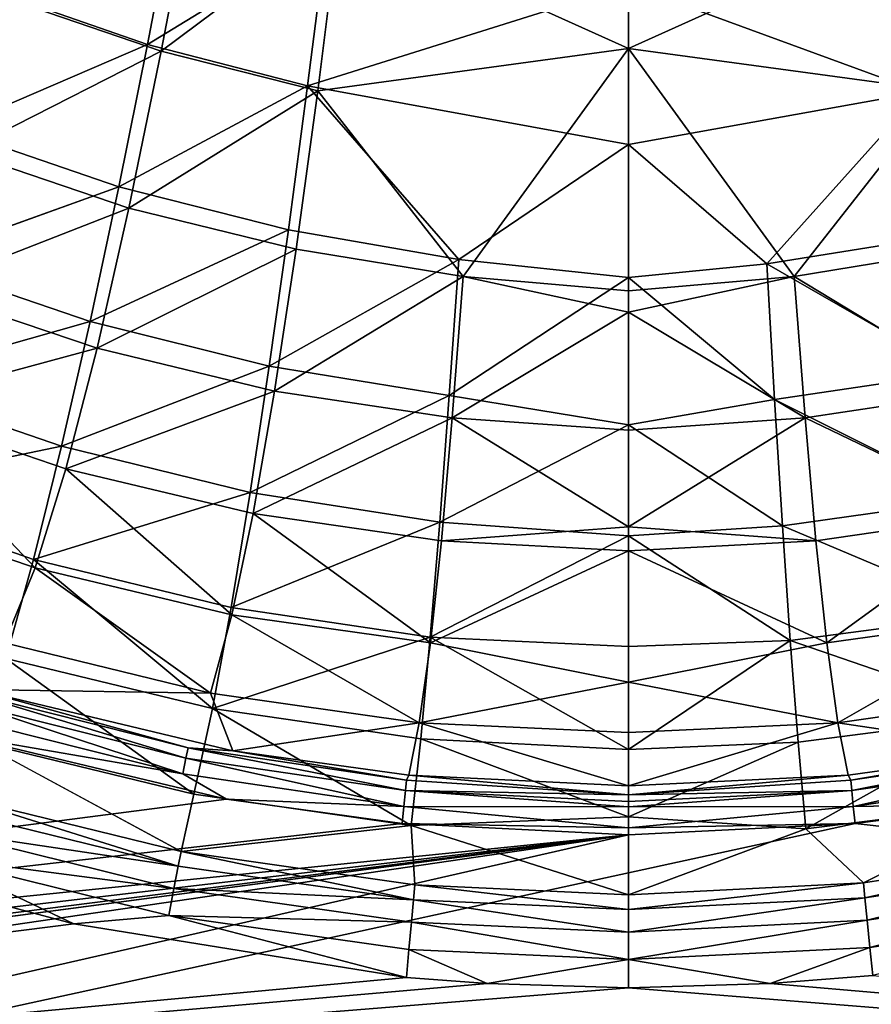
# Model space of a CAD drawing. Extents: x -0.326 to 0.326, y -0.551 to 0.
# Drawn here: x -0.048 to 0.019, y -0.497 to -0.418 of the extents above; entities that cross this region are included whole.
import ezdxf

# ---------------------------------------------------------------- set-up
doc = ezdxf.new("R2010")
doc.units = 0
doc.layers.add('L0_MINERALGUSS', color=7, linetype='CONTINUOUS')

msp = doc.modelspace()

# ---------------------------------------------------------------- linework, layer by layer
at = {"layer": 'L0_MINERALGUSS', "color": 8, "invisible_edges": 8}
for points in [[(0, -0.399314, 0.038942), (-0.022981, -0.410313, 0.044076), (0, -0.420707, 0.047385), (0, -0.399314, 0.038942)], [(0.022981, -0.410313, 0.044076), (0, -0.399314, 0.038942), (0, -0.420707, 0.047385), (0.022981, -0.410313, 0.044076)], [(-0.03456, -0.407262, 0.044277), (-0.049513, -0.416666, 0.051101), (-0.037166, -0.420914, 0.050778), (-0.03456, -0.407262, 0.044277)], [(-0.022981, -0.410313, 0.044076), (-0.03456, -0.407262, 0.044277), (-0.037166, -0.420914, 0.050778), (-0.022981, -0.410313, 0.044076)], [(-0.035965, -0.408487, 0.028759), (-0.03826, -0.420372, 0.03391), (-0.050843, -0.416002, 0.034254), (-0.035965, -0.408487, 0.028759)], [(-0.023993, -0.411671, 0.028544), (-0.03826, -0.420372, 0.03391), (-0.035965, -0.408487, 0.028759), (-0.023993, -0.411671, 0.028544)], [(-0.022981, -0.410313, 0.044076), (-0.037166, -0.420914, 0.050778), (-0.024721, -0.424069, 0.050562), (-0.022981, -0.410313, 0.044076)], [(0, -0.420707, 0.047385), (-0.022981, -0.410313, 0.044076), (-0.024721, -0.424069, 0.050562), (0, -0.420707, 0.047385)], [(0.024721, -0.424069, 0.050562), (0.022981, -0.410313, 0.044076), (0, -0.420707, 0.047385), (0.024721, -0.424069, 0.050562)], [(-0.023993, -0.411671, 0.028544), (-0.025522, -0.423671, 0.033683), (-0.03826, -0.420372, 0.03391), (-0.023993, -0.411671, 0.028544)], [(0, -0.415647, 0.028864), (-0.025522, -0.423671, 0.033683), (-0.023993, -0.411671, 0.028544), (0, -0.415647, 0.028864)], [(0.023234, -0.424158, 0.033663), (0, -0.415647, 0.028864), (0.021844, -0.412147, 0.028524), (0.023234, -0.424158, 0.033663)], [(-0.03826, -0.420372, 0.03391), (-0.053882, -0.42712, 0.040253), (-0.050843, -0.416002, 0.034254), (-0.03826, -0.420372, 0.03391)], [(0, -0.428334, 0.034408), (-0.025522, -0.423671, 0.033683), (0, -0.415647, 0.028864), (0, -0.428334, 0.034408)], [(0.023234, -0.424158, 0.033663), (0, -0.428334, 0.034408), (0, -0.415647, 0.028864), (0.023234, -0.424158, 0.033663)], [(-0.037166, -0.420914, 0.050778), (-0.049513, -0.416666, 0.051101), (-0.052898, -0.428919, 0.058807), (-0.037166, -0.420914, 0.050778)], [(-0.03826, -0.420372, 0.03391), (-0.040548, -0.431709, 0.039904), (-0.053882, -0.42712, 0.040253), (-0.03826, -0.420372, 0.03391)], [(-0.037166, -0.420914, 0.050778), (-0.052898, -0.428919, 0.058807), (-0.039733, -0.433397, 0.058489), (-0.037166, -0.420914, 0.050778)], [(-0.025522, -0.423671, 0.033683), (-0.040548, -0.431709, 0.039904), (-0.03826, -0.420372, 0.03391), (-0.025522, -0.423671, 0.033683)], [(-0.024721, -0.424069, 0.050562), (-0.037166, -0.420914, 0.050778), (-0.039733, -0.433397, 0.058489), (-0.024721, -0.424069, 0.050562)], [(0, -0.420707, 0.047385), (-0.024721, -0.424069, 0.050562), (-0.013165, -0.438818, 0.058258), (0, -0.420707, 0.047385)], [(0, -0.420707, 0.047385), (-0.013165, -0.438818, 0.058258), (0, -0.439972, 0.058555), (0, -0.420707, 0.047385)], [(0.013165, -0.438818, 0.058258), (0, -0.420707, 0.047385), (0, -0.439972, 0.058555), (0.013165, -0.438818, 0.058258)], [(0.024721, -0.424069, 0.050562), (0, -0.420707, 0.047385), (0.013165, -0.438818, 0.058258), (0.024721, -0.424069, 0.050562)], [(-0.025522, -0.423671, 0.033683), (-0.027047, -0.435127, 0.039676), (-0.040548, -0.431709, 0.039904), (-0.025522, -0.423671, 0.033683)], [(-0.024721, -0.424069, 0.050562), (-0.039733, -0.433397, 0.058489), (-0.026446, -0.436665, 0.058272), (-0.024721, -0.424069, 0.050562)], [(-0.013497, -0.437485, 0.039684), (-0.027047, -0.435127, 0.039676), (-0.025522, -0.423671, 0.033683), (-0.013497, -0.437485, 0.039684)], [(-0.013165, -0.438818, 0.058258), (-0.024721, -0.424069, 0.050562), (-0.026446, -0.436665, 0.058272), (-0.013165, -0.438818, 0.058258)], [(0, -0.428334, 0.034408), (-0.013497, -0.437485, 0.039684), (-0.025522, -0.423671, 0.033683), (0, -0.428334, 0.034408)], [(0.023234, -0.424158, 0.033663), (0.010995, -0.437815, 0.039721), (0, -0.428334, 0.034408), (0.023234, -0.424158, 0.033663)], [(0.024623, -0.435624, 0.039657), (0.010995, -0.437815, 0.039721), (0.023234, -0.424158, 0.033663), (0.024623, -0.435624, 0.039657)], [(0.026446, -0.436665, 0.058272), (0.024721, -0.424069, 0.050562), (0.013165, -0.438818, 0.058258), (0.026446, -0.436665, 0.058272)], [(-0.040548, -0.431709, 0.039904), (-0.056898, -0.437579, 0.047176), (-0.053882, -0.42712, 0.040253), (-0.040548, -0.431709, 0.039904)], [(-0.039733, -0.433397, 0.058489), (-0.052898, -0.428919, 0.058807), (-0.056204, -0.439804, 0.06782), (-0.039733, -0.433397, 0.058489)], [(0, -0.438909, 0.040051), (-0.013497, -0.437485, 0.039684), (0, -0.428334, 0.034408), (0, -0.438909, 0.040051)], [(0.010995, -0.437815, 0.039721), (0, -0.438909, 0.040051), (0, -0.428334, 0.034408), (0.010995, -0.437815, 0.039721)], [(-0.040548, -0.431709, 0.039904), (-0.042826, -0.442401, 0.046843), (-0.056898, -0.437579, 0.047176), (-0.040548, -0.431709, 0.039904)], [(-0.027047, -0.435127, 0.039676), (-0.042826, -0.442401, 0.046843), (-0.040548, -0.431709, 0.039904), (-0.027047, -0.435127, 0.039676)], [(-0.039733, -0.433397, 0.058489), (-0.056204, -0.439804, 0.06782), (-0.042258, -0.444531, 0.067538), (-0.039733, -0.433397, 0.058489)], [(-0.026446, -0.436665, 0.058272), (-0.039733, -0.433397, 0.058489), (-0.042258, -0.444531, 0.067538), (-0.026446, -0.436665, 0.058272)], [(-0.027047, -0.435127, 0.039676), (-0.028569, -0.445943, 0.046625), (-0.042826, -0.442401, 0.046843), (-0.027047, -0.435127, 0.039676)], [(-0.013497, -0.437485, 0.039684), (-0.028569, -0.445943, 0.046625), (-0.027047, -0.435127, 0.039676), (-0.013497, -0.437485, 0.039684)], [(0.026009, -0.446449, 0.046606), (0.010995, -0.437815, 0.039721), (0.024623, -0.435624, 0.039657), (0.026009, -0.446449, 0.046606)], [(-0.026446, -0.436665, 0.058272), (-0.042258, -0.444531, 0.067538), (-0.028154, -0.44793, 0.067333), (-0.026446, -0.436665, 0.058272)], [(-0.013165, -0.438818, 0.058258), (-0.026446, -0.436665, 0.058272), (-0.028154, -0.44793, 0.067333), (-0.013165, -0.438818, 0.058258)], [(0.028154, -0.44793, 0.067333), (0.026446, -0.436665, 0.058272), (0.013165, -0.438818, 0.058258), (0.028154, -0.44793, 0.067333)], [(-0.013497, -0.437485, 0.039684), (-0.014257, -0.448296, 0.04663), (-0.028569, -0.445943, 0.046625), (-0.013497, -0.437485, 0.039684)], [(0, -0.438909, 0.040051), (-0.014257, -0.448296, 0.04663), (-0.013497, -0.437485, 0.039684), (0, -0.438909, 0.040051)], [(-0.042826, -0.442401, 0.046843), (-0.059882, -0.447255, 0.055113), (-0.056898, -0.437579, 0.047176), (-0.042826, -0.442401, 0.046843)], [(0.011614, -0.448609, 0.046665), (0, -0.438909, 0.040051), (0.010995, -0.437815, 0.039721), (0.011614, -0.448609, 0.046665)], [(0.026009, -0.446449, 0.046606), (0.011614, -0.448609, 0.046665), (0.010995, -0.437815, 0.039721), (0.026009, -0.446449, 0.046606)], [(-0.013165, -0.438818, 0.058258), (-0.028154, -0.44793, 0.067333), (-0.014028, -0.450066, 0.067294), (-0.013165, -0.438818, 0.058258)], [(0, -0.450608, 0.047732), (-0.014257, -0.448296, 0.04663), (0, -0.438909, 0.040051), (0, -0.450608, 0.047732)], [(0, -0.441659, 0.059771), (-0.013165, -0.438818, 0.058258), (-0.014028, -0.450066, 0.067294), (0, -0.441659, 0.059771)], [(0, -0.439972, 0.058555), (-0.013165, -0.438818, 0.058258), (0, -0.441659, 0.059771), (0, -0.439972, 0.058555)], [(0.013165, -0.438818, 0.058258), (0, -0.439972, 0.058555), (0, -0.441659, 0.059771), (0.013165, -0.438818, 0.058258)], [(0.014028, -0.450066, 0.067294), (0.013165, -0.438818, 0.058258), (0, -0.441659, 0.059771), (0.014028, -0.450066, 0.067294)], [(0.011614, -0.448609, 0.046665), (0, -0.450608, 0.047732), (0, -0.438909, 0.040051), (0.011614, -0.448609, 0.046665)], [(0.028154, -0.44793, 0.067333), (0.013165, -0.438818, 0.058258), (0.014028, -0.450066, 0.067294), (0.028154, -0.44793, 0.067333)], [(-0.042258, -0.444531, 0.067538), (-0.056204, -0.439804, 0.06782), (-0.059427, -0.449128, 0.078241), (-0.042258, -0.444531, 0.067538)], [(0, -0.441659, 0.059771), (-0.014028, -0.450066, 0.067294), (0, -0.451029, 0.067511), (0, -0.441659, 0.059771)], [(0.014028, -0.450066, 0.067294), (0, -0.441659, 0.059771), (0, -0.451029, 0.067511), (0.014028, -0.450066, 0.067294)], [(-0.042826, -0.442401, 0.046843), (-0.045088, -0.452319, 0.054817), (-0.059882, -0.447255, 0.055113), (-0.042826, -0.442401, 0.046843)], [(-0.028569, -0.445943, 0.046625), (-0.045088, -0.452319, 0.054817), (-0.042826, -0.442401, 0.046843), (-0.028569, -0.445943, 0.046625)], [(-0.059427, -0.449128, 0.078241), (-0.044742, -0.45412, 0.07802), (-0.042258, -0.444531, 0.067538), (-0.059427, -0.449128, 0.078241)], [(-0.044742, -0.45412, 0.07802), (-0.028154, -0.44793, 0.067333), (-0.042258, -0.444531, 0.067538), (-0.044742, -0.45412, 0.07802)], [(-0.028569, -0.445943, 0.046625), (-0.030087, -0.455994, 0.054619), (-0.045088, -0.452319, 0.054817), (-0.028569, -0.445943, 0.046625)], [(-0.014257, -0.448296, 0.04663), (-0.030087, -0.455994, 0.054619), (-0.028569, -0.445943, 0.046625), (-0.014257, -0.448296, 0.04663)], [(0.027391, -0.456509, 0.054601), (0.011614, -0.448609, 0.046665), (0.026009, -0.446449, 0.046606), (0.027391, -0.456509, 0.054601)], [(-0.045088, -0.452319, 0.054817), (-0.062819, -0.455994, 0.064128), (-0.059882, -0.447255, 0.055113), (-0.045088, -0.452319, 0.054817)], [(-0.044742, -0.45412, 0.07802), (-0.029848, -0.457675, 0.077843), (-0.028154, -0.44793, 0.067333), (-0.044742, -0.45412, 0.07802)], [(-0.014257, -0.448296, 0.04663), (-0.015016, -0.458343, 0.054611), (-0.030087, -0.455994, 0.054619), (-0.014257, -0.448296, 0.04663)], [(-0.029848, -0.457675, 0.077843), (-0.014028, -0.450066, 0.067294), (-0.028154, -0.44793, 0.067333), (-0.029848, -0.457675, 0.077843)], [(0, -0.450608, 0.047732), (-0.015016, -0.458343, 0.054611), (-0.014257, -0.448296, 0.04663), (0, -0.450608, 0.047732)], [(0.029848, -0.457675, 0.077842), (0.028154, -0.44793, 0.067333), (0.014028, -0.450066, 0.067294), (0.029848, -0.457675, 0.077842)], [(-0.062565, -0.456704, 0.090131), (-0.047191, -0.461976, 0.089988), (-0.059427, -0.449128, 0.078241), (-0.062565, -0.456704, 0.090131)], [(-0.047191, -0.461976, 0.089988), (-0.044742, -0.45412, 0.07802), (-0.059427, -0.449128, 0.078241), (-0.047191, -0.461976, 0.089988)], [(0.012232, -0.458638, 0.054638), (0, -0.450608, 0.047732), (0.011614, -0.448609, 0.046665), (0.012232, -0.458638, 0.054638)], [(0.027391, -0.456509, 0.054601), (0.012232, -0.458638, 0.054638), (0.011614, -0.448609, 0.046665), (0.027391, -0.456509, 0.054601)], [(-0.029848, -0.457675, 0.077843), (-0.014891, -0.45983, 0.077769), (-0.014028, -0.450066, 0.067294), (-0.029848, -0.457675, 0.077843)], [(0, -0.45945, 0.054893), (-0.015016, -0.458343, 0.054611), (0, -0.450608, 0.047732), (0, -0.45945, 0.054893)], [(-0.014891, -0.45983, 0.077769), (0, -0.458731, 0.075548), (-0.014028, -0.450066, 0.067294), (-0.014891, -0.45983, 0.077769)], [(0, -0.458731, 0.075548), (0, -0.451029, 0.067511), (-0.014028, -0.450066, 0.067294), (0, -0.458731, 0.075548)], [(0, -0.458731, 0.075548), (0.014028, -0.450066, 0.067294), (0, -0.451029, 0.067511), (0, -0.458731, 0.075548)], [(0.014891, -0.45983, 0.077769), (0.014028, -0.450066, 0.067294), (0, -0.458731, 0.075548), (0.014891, -0.45983, 0.077769)], [(0.012232, -0.458638, 0.054638), (0, -0.45945, 0.054893), (0, -0.450608, 0.047732), (0.012232, -0.458638, 0.054638)], [(0.029848, -0.457675, 0.077842), (0.014028, -0.450066, 0.067294), (0.014891, -0.45983, 0.077769), (0.029848, -0.457675, 0.077842)], [(-0.045088, -0.452319, 0.054817), (-0.047326, -0.461309, 0.063888), (-0.062819, -0.455994, 0.064128), (-0.045088, -0.452319, 0.054817)], [(-0.030087, -0.455994, 0.054619), (-0.047326, -0.461309, 0.063888), (-0.045088, -0.452319, 0.054817), (-0.030087, -0.455994, 0.054619)], [(-0.047191, -0.461976, 0.089988), (-0.031538, -0.465723, 0.089852), (-0.044742, -0.45412, 0.07802), (-0.047191, -0.461976, 0.089988)], [(-0.031538, -0.465723, 0.089852), (-0.029848, -0.457675, 0.077843), (-0.044742, -0.45412, 0.07802), (-0.031538, -0.465723, 0.089852)], [(-0.049532, -0.469199, 0.074068), (-0.062819, -0.455994, 0.064128), (-0.047326, -0.461309, 0.063888), (-0.049532, -0.469199, 0.074068)], [(-0.030087, -0.455994, 0.054619), (-0.031595, -0.465125, 0.063716), (-0.047326, -0.461309, 0.063888), (-0.030087, -0.455994, 0.054619)], [(-0.015016, -0.458343, 0.054611), (-0.031595, -0.465125, 0.063716), (-0.030087, -0.455994, 0.054619), (-0.015016, -0.458343, 0.054611)], [(-0.049614, -0.467957, 0.103465), (-0.047191, -0.461976, 0.089988), (-0.062565, -0.456704, 0.090131), (-0.049614, -0.467957, 0.103465)], [(0.028767, -0.465653, 0.063698), (0.012232, -0.458638, 0.054638), (0.027391, -0.456509, 0.054601), (0.028767, -0.465653, 0.063698)], [(-0.031538, -0.465723, 0.089852), (-0.01576, -0.467953, 0.089755), (-0.029848, -0.457675, 0.077843), (-0.031538, -0.465723, 0.089852)], [(-0.01576, -0.467953, 0.089755), (-0.014891, -0.45983, 0.077769), (-0.029848, -0.457675, 0.077843), (-0.01576, -0.467953, 0.089755)], [(0.01576, -0.467953, 0.089755), (0.029848, -0.457675, 0.077842), (0.014891, -0.45983, 0.077769), (0.01576, -0.467953, 0.089755)], [(0.031538, -0.465723, 0.089852), (0.029848, -0.457675, 0.077842), (0.01576, -0.467953, 0.089755), (0.031538, -0.465723, 0.089852)], [(-0.015016, -0.458343, 0.054611), (-0.015775, -0.467484, 0.063684), (-0.031595, -0.465125, 0.063716), (-0.015016, -0.458343, 0.054611)], [(0, -0.45945, 0.054893), (-0.015775, -0.467484, 0.063684), (-0.015016, -0.458343, 0.054611), (0, -0.45945, 0.054893)], [(0.012851, -0.467765, 0.0637), (0, -0.45945, 0.054893), (0.012232, -0.458638, 0.054638), (0.012851, -0.467765, 0.0637)], [(0.028767, -0.465653, 0.063698), (0.012851, -0.467765, 0.0637), (0.012232, -0.458638, 0.054638), (0.028767, -0.465653, 0.063698)], [(0, -0.468242, 0.063642), (-0.015775, -0.467484, 0.063684), (0, -0.45945, 0.054893), (0, -0.468242, 0.063642)], [(0, -0.460643, 0.077866), (0, -0.458731, 0.075548), (-0.014891, -0.45983, 0.077769), (0, -0.460643, 0.077866)], [(0, -0.460643, 0.077866), (0.014891, -0.45983, 0.077769), (0, -0.458731, 0.075548), (0, -0.460643, 0.077866)], [(0.012851, -0.467765, 0.0637), (0, -0.468242, 0.063642), (0, -0.45945, 0.054893), (0.012851, -0.467765, 0.0637)], [(-0.01576, -0.467953, 0.089755), (0, -0.460643, 0.077866), (-0.014891, -0.45983, 0.077769), (-0.01576, -0.467953, 0.089755)], [(0.01576, -0.467953, 0.089755), (0.014891, -0.45983, 0.077769), (0, -0.460643, 0.077866), (0.01576, -0.467953, 0.089755)], [(0, -0.471083, 0.094175), (0, -0.460643, 0.077866), (-0.01576, -0.467953, 0.089755), (0, -0.471083, 0.094175)], [(0, -0.471083, 0.094175), (0.01576, -0.467953, 0.089755), (0, -0.460643, 0.077866), (0, -0.471083, 0.094175)], [(-0.049532, -0.469199, 0.074068), (-0.047326, -0.461309, 0.063888), (-0.033093, -0.473172, 0.073928), (-0.049532, -0.469199, 0.074068)], [(-0.033093, -0.473172, 0.073928), (-0.047326, -0.461309, 0.063888), (-0.031595, -0.465125, 0.063716), (-0.033093, -0.473172, 0.073928)], [(-0.049614, -0.467957, 0.103465), (-0.033235, -0.471937, 0.103385), (-0.047191, -0.461976, 0.089988), (-0.049614, -0.467957, 0.103465)], [(-0.033235, -0.471937, 0.103385), (-0.031538, -0.465723, 0.089852), (-0.047191, -0.461976, 0.089988), (-0.033235, -0.471937, 0.103385)], [(-0.033093, -0.473172, 0.073928), (-0.031595, -0.465125, 0.063716), (-0.015775, -0.467484, 0.063684), (-0.033093, -0.473172, 0.073928)], [(0.030134, -0.473716, 0.07391), (0.012851, -0.467765, 0.0637), (0.028767, -0.465653, 0.063698), (0.030134, -0.473716, 0.07391)], [(-0.033235, -0.471937, 0.103385), (-0.016645, -0.474307, 0.103301), (-0.031538, -0.465723, 0.089852), (-0.033235, -0.471937, 0.103385)], [(-0.016645, -0.474307, 0.103301), (-0.01576, -0.467953, 0.089755), (-0.031538, -0.465723, 0.089852), (-0.016645, -0.474307, 0.103301)], [(0.016645, -0.474307, 0.103301), (0.031538, -0.465723, 0.089852), (0.01576, -0.467953, 0.089755), (0.016645, -0.474307, 0.103301)], [(0.033235, -0.471937, 0.103385), (0.031538, -0.465723, 0.089852), (0.016645, -0.474307, 0.103301), (0.033235, -0.471937, 0.103385)], [(-0.051786, -0.471665, 0.116931), (-0.033235, -0.471937, 0.103385), (-0.049614, -0.467957, 0.103465), (-0.051786, -0.471665, 0.116931)], [(-0.033093, -0.473172, 0.073928), (-0.015775, -0.467484, 0.063684), (-0.016533, -0.475568, 0.073868), (-0.033093, -0.473172, 0.073928)], [(-0.016645, -0.474307, 0.103301), (0, -0.471083, 0.094175), (-0.01576, -0.467953, 0.089755), (-0.016645, -0.474307, 0.103301)], [(0, -0.476426, 0.073936), (-0.016533, -0.475568, 0.073868), (-0.015775, -0.467484, 0.063684), (0, -0.476426, 0.073936)], [(0, -0.476426, 0.073936), (-0.015775, -0.467484, 0.063684), (0, -0.468242, 0.063642), (0, -0.476426, 0.073936)], [(0, -0.476426, 0.073936), (0.012851, -0.467765, 0.0637), (0.01347, -0.475842, 0.073869), (0, -0.476426, 0.073936)], [(0, -0.476426, 0.073936), (0, -0.468242, 0.063642), (0.012851, -0.467765, 0.0637), (0, -0.476426, 0.073936)], [(0.016645, -0.474307, 0.103301), (0.01576, -0.467953, 0.089755), (0, -0.471083, 0.094175), (0.016645, -0.474307, 0.103301)], [(0.030134, -0.473716, 0.07391), (0.01347, -0.475842, 0.073869), (0.012851, -0.467765, 0.0637), (0.030134, -0.473716, 0.07391)], [(-0.051698, -0.475834, 0.085317), (-0.049532, -0.469199, 0.074068), (-0.034581, -0.479984, 0.085213), (-0.051698, -0.475834, 0.085317)], [(-0.034581, -0.479984, 0.085213), (-0.049532, -0.469199, 0.074068), (-0.033093, -0.473172, 0.073928), (-0.034581, -0.479984, 0.085213)], [(-0.016645, -0.474307, 0.103301), (0, -0.475076, 0.103222), (0, -0.471083, 0.094175), (-0.016645, -0.474307, 0.103301)], [(0.016645, -0.474307, 0.103301), (0, -0.471083, 0.094175), (0, -0.475076, 0.103222), (0.016645, -0.474307, 0.103301)], [(-0.052116, -0.472006, 0.118264), (-0.035033, -0.476281, 0.118264), (-0.051786, -0.471665, 0.116931), (-0.052116, -0.472006, 0.118264)], [(-0.035033, -0.476281, 0.118264), (-0.031463, -0.476525, 0.11693), (-0.051786, -0.471665, 0.116931), (-0.035033, -0.476281, 0.118264)], [(-0.051786, -0.471665, 0.116931), (-0.031463, -0.476525, 0.11693), (-0.033235, -0.471937, 0.103385), (-0.051786, -0.471665, 0.116931)], [(-0.031463, -0.476525, 0.11693), (-0.016645, -0.474307, 0.103301), (-0.033235, -0.471937, 0.103385), (-0.031463, -0.476525, 0.11693)], [(0.031463, -0.476525, 0.11693), (0.033235, -0.471937, 0.103385), (0.016645, -0.474307, 0.103301), (0.031463, -0.476525, 0.11693)], [(-0.052359, -0.472808, 0.119364), (-0.035197, -0.477103, 0.119364), (-0.052116, -0.472006, 0.118264), (-0.052359, -0.472808, 0.119364)], [(-0.035197, -0.477103, 0.119364), (-0.035033, -0.476281, 0.118264), (-0.052116, -0.472006, 0.118264), (-0.035197, -0.477103, 0.119364)], [(-0.035444, -0.478349, 0.119903), (-0.052359, -0.472808, 0.119364), (-0.052727, -0.474023, 0.119903), (-0.035444, -0.478349, 0.119903)], [(-0.035197, -0.477103, 0.119364), (-0.052359, -0.472808, 0.119364), (-0.035444, -0.478349, 0.119903), (-0.035197, -0.477103, 0.119364)], [(-0.034581, -0.479984, 0.085213), (-0.033093, -0.473172, 0.073928), (-0.017294, -0.482456, 0.085133), (-0.034581, -0.479984, 0.085213)], [(-0.017294, -0.482456, 0.085133), (-0.033093, -0.473172, 0.073928), (-0.016533, -0.475568, 0.073868), (-0.017294, -0.482456, 0.085133)], [(-0.035444, -0.478349, 0.119903), (-0.052727, -0.474023, 0.119903), (-0.053122, -0.475327, 0.119995), (-0.035444, -0.478349, 0.119903)], [(-0.031463, -0.476525, 0.11693), (-0.017466, -0.478453, 0.116929), (-0.016645, -0.474307, 0.103301), (-0.031463, -0.476525, 0.11693)], [(-0.017466, -0.478453, 0.116929), (0, -0.479306, 0.116928), (-0.016645, -0.474307, 0.103301), (-0.017466, -0.478453, 0.116929)], [(0, -0.479306, 0.116928), (0, -0.475076, 0.103222), (-0.016645, -0.474307, 0.103301), (0, -0.479306, 0.116928)], [(0, -0.479306, 0.116928), (0.016645, -0.474307, 0.103301), (0, -0.475076, 0.103222), (0, -0.479306, 0.116928)], [(0.017466, -0.478453, 0.116929), (0.016645, -0.474307, 0.103301), (0, -0.479306, 0.116928), (0.017466, -0.478453, 0.116929)], [(0.014092, -0.482731, 0.085122), (0.01347, -0.475842, 0.073869), (0.030134, -0.473716, 0.07391), (0.014092, -0.482731, 0.085122)], [(0.031494, -0.480549, 0.085196), (0.014092, -0.482731, 0.085122), (0.030134, -0.473716, 0.07391), (0.031494, -0.480549, 0.085196)], [(0.031463, -0.476525, 0.11693), (0.016645, -0.474307, 0.103301), (0.017466, -0.478453, 0.116929), (0.031463, -0.476525, 0.11693)], [(-0.031981, -0.480383, 0.119995), (-0.053122, -0.475327, 0.119995), (-0.262441, -0.510047, 0.119995), (-0.031981, -0.480383, 0.119995)], [(-0.053864, -0.480042, 0.095082), (-0.051698, -0.475834, 0.085317), (-0.035586, -0.484547, 0.095067), (-0.053864, -0.480042, 0.095082)], [(-0.031981, -0.480383, 0.119995), (-0.035444, -0.478349, 0.119903), (-0.053122, -0.475327, 0.119995), (-0.031981, -0.480383, 0.119995)], [(-0.035586, -0.484547, 0.095067), (-0.051698, -0.475834, 0.085317), (-0.034581, -0.479984, 0.085213), (-0.035586, -0.484547, 0.095067)], [(-0.017294, -0.482456, 0.085133), (-0.016533, -0.475568, 0.073868), (0, -0.481776, 0.082385), (-0.017294, -0.482456, 0.085133)], [(0, -0.481776, 0.082385), (-0.016533, -0.475568, 0.073868), (0, -0.476426, 0.073936), (0, -0.481776, 0.082385)], [(0.014092, -0.482731, 0.085122), (0, -0.481776, 0.082385), (0.01347, -0.475842, 0.073869), (0.014092, -0.482731, 0.085122)], [(0, -0.481776, 0.082385), (0, -0.476426, 0.073936), (0.01347, -0.475842, 0.073869), (0, -0.481776, 0.082385)], [(-0.035197, -0.477103, 0.119364), (-0.017744, -0.479692, 0.119364), (-0.035033, -0.476281, 0.118264), (-0.035197, -0.477103, 0.119364)], [(-0.017744, -0.479692, 0.119364), (-0.017662, -0.478858, 0.118263), (-0.035033, -0.476281, 0.118264), (-0.017744, -0.479692, 0.119364)], [(-0.035033, -0.476281, 0.118264), (-0.017662, -0.478858, 0.118263), (-0.031463, -0.476525, 0.11693), (-0.035033, -0.476281, 0.118264)], [(-0.017662, -0.478858, 0.118263), (-0.017466, -0.478453, 0.116929), (-0.031463, -0.476525, 0.11693), (-0.017662, -0.478858, 0.118263)], [(0.017662, -0.478858, 0.118263), (0.031463, -0.476525, 0.11693), (0.017466, -0.478453, 0.116929), (0.017662, -0.478858, 0.118263)], [(0.035033, -0.476281, 0.118263), (0.031463, -0.476525, 0.11693), (0.017662, -0.478858, 0.118263), (0.035033, -0.476281, 0.118263)], [(0.017744, -0.479692, 0.119363), (0.035033, -0.476281, 0.118263), (0.017662, -0.478858, 0.118263), (0.017744, -0.479692, 0.119363)], [(0.035197, -0.477103, 0.119363), (0.035033, -0.476281, 0.118263), (0.017744, -0.479692, 0.119363), (0.035197, -0.477103, 0.119363)], [(-0.017869, -0.480956, 0.119903), (-0.035197, -0.477103, 0.119364), (-0.035444, -0.478349, 0.119903), (-0.017869, -0.480956, 0.119903)], [(-0.017744, -0.479692, 0.119364), (-0.035197, -0.477103, 0.119364), (-0.017869, -0.480956, 0.119903), (-0.017744, -0.479692, 0.119364)], [(0.035197, -0.477103, 0.119363), (0.017744, -0.479692, 0.119363), (0.017869, -0.480955, 0.119903), (0.035197, -0.477103, 0.119363)], [(0.035444, -0.478348, 0.119903), (0.035197, -0.477103, 0.119363), (0.017869, -0.480955, 0.119903), (0.035444, -0.478348, 0.119903)], [(-0.017869, -0.480956, 0.119903), (-0.035444, -0.478349, 0.119903), (-0.031981, -0.480383, 0.119995), (-0.017869, -0.480956, 0.119903)], [(-0.017744, -0.479692, 0.119364), (0, -0.480041, 0.118808), (-0.017662, -0.478858, 0.118263), (-0.017744, -0.479692, 0.119364)], [(0, -0.480041, 0.118808), (-0.017466, -0.478453, 0.116929), (-0.017662, -0.478858, 0.118263), (0, -0.480041, 0.118808)], [(0, -0.480041, 0.118808), (0, -0.479306, 0.116928), (-0.017466, -0.478453, 0.116929), (0, -0.480041, 0.118808)], [(0, -0.480041, 0.118808), (0.017466, -0.478453, 0.116929), (0, -0.479306, 0.116928), (0, -0.480041, 0.118808)], [(0, -0.480041, 0.118808), (0.017662, -0.478858, 0.118263), (0.017466, -0.478453, 0.116929), (0, -0.480041, 0.118808)], [(0.017744, -0.479692, 0.119363), (0.017662, -0.478858, 0.118263), (0, -0.480041, 0.118808), (0.017744, -0.479692, 0.119363)], [(0.035444, -0.478348, 0.119903), (0.017869, -0.480955, 0.119903), (0.029966, -0.480729, 0.119995), (0.035444, -0.478348, 0.119903)], [(0, -0.480972, 0.119618), (-0.017744, -0.479692, 0.119364), (-0.017869, -0.480956, 0.119903), (0, -0.480972, 0.119618)], [(-0.017744, -0.479692, 0.119364), (0, -0.480566, 0.119363), (0, -0.480041, 0.118808), (-0.017744, -0.479692, 0.119364)], [(0, -0.480566, 0.119363), (-0.017744, -0.479692, 0.119364), (0, -0.480972, 0.119618), (0, -0.480566, 0.119363)], [(0.017744, -0.479692, 0.119363), (0, -0.480041, 0.118808), (0, -0.480566, 0.119363), (0.017744, -0.479692, 0.119363)], [(0.017744, -0.479692, 0.119363), (0, -0.480566, 0.119363), (0, -0.480972, 0.119618), (0.017744, -0.479692, 0.119363)], [(0.017869, -0.480955, 0.119903), (0.017744, -0.479692, 0.119363), (0, -0.480972, 0.119618), (0.017869, -0.480955, 0.119903)], [(-0.018003, -0.482311, 0.119995), (-0.031981, -0.480383, 0.119995), (-0.262441, -0.510047, 0.119995), (-0.018003, -0.482311, 0.119995)], [(-0.054205, -0.481178, 0.097058), (-0.053864, -0.480042, 0.095082), (-0.035812, -0.48571, 0.097048), (-0.054205, -0.481178, 0.097058)], [(-0.035812, -0.48571, 0.097048), (-0.053864, -0.480042, 0.095082), (-0.035586, -0.484547, 0.095067), (-0.035812, -0.48571, 0.097048)], [(-0.035586, -0.484547, 0.095067), (-0.034581, -0.479984, 0.085213), (-0.017294, -0.482456, 0.085133), (-0.035586, -0.484547, 0.095067)], [(-0.017869, -0.480956, 0.119903), (-0.031981, -0.480383, 0.119995), (-0.018003, -0.482311, 0.119995), (-0.017869, -0.480956, 0.119903)], [(0.018671, -0.48703, 0.095057), (0.014092, -0.482731, 0.085122), (0.031494, -0.480549, 0.085196), (0.018671, -0.48703, 0.095057)], [(0.037128, -0.484242, 0.095069), (0.018671, -0.48703, 0.095057), (0.031494, -0.480549, 0.085196), (0.037128, -0.484242, 0.095069)], [(-0.035812, -0.48571, 0.097048), (-0.05472, -0.482889, 0.098671), (-0.054205, -0.481178, 0.097058), (-0.035812, -0.48571, 0.097048)], [(0, -0.48266, 0.119988), (-0.017869, -0.480956, 0.119903), (-0.018003, -0.482311, 0.119995), (0, -0.48266, 0.119988)], [(0, -0.480972, 0.119618), (-0.017869, -0.480956, 0.119903), (0, -0.48266, 0.119988), (0, -0.480972, 0.119618)], [(0.017869, -0.480955, 0.119903), (0, -0.480972, 0.119618), (0, -0.48266, 0.119988), (0.017869, -0.480955, 0.119903)], [(0.018003, -0.482311, 0.119995), (0.017869, -0.480955, 0.119903), (0, -0.48266, 0.119988), (0.018003, -0.482311, 0.119995)], [(0.029966, -0.480729, 0.119995), (0.017869, -0.480955, 0.119903), (0.018003, -0.482311, 0.119995), (0.029966, -0.480729, 0.119995)], [(0.26244, -0.510044, 0.119995), (0.029966, -0.480729, 0.119995), (0.018003, -0.482311, 0.119995), (0.26244, -0.510044, 0.119995)], [(0, -0.487966, 0.095052), (-0.017294, -0.482456, 0.085133), (0, -0.481776, 0.082385), (0, -0.487966, 0.095052)], [(0, -0.487966, 0.095052), (0, -0.481776, 0.082385), (0.014092, -0.482731, 0.085122), (0, -0.487966, 0.095052)], [(0.018003, -0.482311, 0.119995), (0, -0.483196, 0.119995), (-0.275076, -0.546069, 0.119995), (0.018003, -0.482311, 0.119995)], [(0.26244, -0.510044, 0.119995), (0.018003, -0.482311, 0.119995), (-0.275076, -0.546069, 0.119995), (0.26244, -0.510044, 0.119995)], [(0, -0.483196, 0.119995), (-0.018003, -0.482311, 0.119995), (-0.262441, -0.510047, 0.119995), (0, -0.483196, 0.119995)], [(-0.036152, -0.487465, 0.098667), (-0.055349, -0.484981, 0.09968), (-0.05472, -0.482889, 0.098671), (-0.036152, -0.487465, 0.098667)], [(-0.035812, -0.48571, 0.097048), (-0.036152, -0.487465, 0.098667), (-0.05472, -0.482889, 0.098671), (-0.035812, -0.48571, 0.097048)], [(-0.035586, -0.484547, 0.095067), (-0.017294, -0.482456, 0.085133), (-0.017, -0.487191, 0.095056), (-0.035586, -0.484547, 0.095067)], [(0, -0.48266, 0.119988), (-0.018003, -0.482311, 0.119995), (0, -0.483196, 0.119995), (0, -0.48266, 0.119988)], [(-0.017, -0.487191, 0.095056), (-0.017294, -0.482456, 0.085133), (0, -0.487966, 0.095052), (-0.017, -0.487191, 0.095056)], [(0.018003, -0.482311, 0.119995), (0, -0.48266, 0.119988), (0, -0.483196, 0.119995), (0.018003, -0.482311, 0.119995)], [(0.018671, -0.48703, 0.095057), (0, -0.487966, 0.095052), (0.014092, -0.482731, 0.085122), (0.018671, -0.48703, 0.095057)], [(0, -0.483196, 0.119995), (-0.269729, -0.522707, 0.119995), (-0.275076, -0.546069, 0.119995), (0, -0.483196, 0.119995)], [(0, -0.483196, 0.119995), (-0.26582, -0.518282, 0.119995), (-0.269729, -0.522707, 0.119995), (0, -0.483196, 0.119995)], [(0, -0.483196, 0.119995), (-0.264881, -0.516756, 0.119995), (-0.26582, -0.518282, 0.119995), (0, -0.483196, 0.119995)], [(0, -0.483196, 0.119995), (-0.263652, -0.514178, 0.119995), (-0.264881, -0.516756, 0.119995), (0, -0.483196, 0.119995)], [(0, -0.483196, 0.119995), (-0.262441, -0.510047, 0.119995), (-0.263652, -0.514178, 0.119995), (0, -0.483196, 0.119995)], [(0.01879, -0.488207, 0.097041), (0.018671, -0.48703, 0.095057), (0.037128, -0.484242, 0.095069), (0.01879, -0.488207, 0.097041)], [(0.037363, -0.485402, 0.097049), (0.01879, -0.488207, 0.097041), (0.037128, -0.484242, 0.095069), (0.037363, -0.485402, 0.097049)], [(-0.044108, -0.490279, 0.099995), (-0.055989, -0.48711, 0.099995), (-0.055349, -0.484981, 0.09968), (-0.044108, -0.490279, 0.099995)], [(-0.036152, -0.487465, 0.098667), (-0.036569, -0.489612, 0.099679), (-0.055349, -0.484981, 0.09968), (-0.036152, -0.487465, 0.098667)], [(-0.036569, -0.489612, 0.099679), (-0.044108, -0.490279, 0.099995), (-0.055349, -0.484981, 0.09968), (-0.036569, -0.489612, 0.099679)], [(-0.035812, -0.48571, 0.097048), (-0.035586, -0.484547, 0.095067), (-0.017107, -0.488369, 0.097041), (-0.035812, -0.48571, 0.097048)], [(-0.017107, -0.488369, 0.097041), (-0.035586, -0.484547, 0.095067), (-0.017, -0.487191, 0.095056), (-0.017107, -0.488369, 0.097041)], [(-0.017107, -0.488369, 0.097041), (-0.036152, -0.487465, 0.098667), (-0.035812, -0.48571, 0.097048), (-0.017107, -0.488369, 0.097041)], [(0.037363, -0.485402, 0.097049), (0.018969, -0.489986, 0.098663), (0.01879, -0.488207, 0.097041), (0.037363, -0.485402, 0.097049)], [(0.037718, -0.487153, 0.098667), (0.018969, -0.489986, 0.098663), (0.037363, -0.485402, 0.097049), (0.037718, -0.487153, 0.098667)], [(-0.044108, -0.490279, 0.099995), (-0.22317, -0.513413, 0.099995), (-0.055989, -0.48711, 0.099995), (-0.044108, -0.490279, 0.099995)], [(-0.017271, -0.49015, 0.098664), (-0.036569, -0.489612, 0.099679), (-0.036152, -0.487465, 0.098667), (-0.017271, -0.49015, 0.098664)], [(-0.017107, -0.488369, 0.097041), (-0.017271, -0.49015, 0.098664), (-0.036152, -0.487465, 0.098667), (-0.017107, -0.488369, 0.097041)], [(-0.017107, -0.488369, 0.097041), (-0.017, -0.487191, 0.095056), (0, -0.489149, 0.097038), (-0.017107, -0.488369, 0.097041)], [(0, -0.489149, 0.097038), (-0.017, -0.487191, 0.095056), (0, -0.487966, 0.095052), (0, -0.489149, 0.097038)], [(0.01879, -0.488207, 0.097041), (0, -0.489149, 0.097038), (0.018671, -0.48703, 0.095057), (0.01879, -0.488207, 0.097041)], [(0, -0.489149, 0.097038), (0, -0.487966, 0.095052), (0.018671, -0.48703, 0.095057), (0, -0.489149, 0.097038)], [(0.037718, -0.487153, 0.098667), (0.019188, -0.492164, 0.099678), (0.018969, -0.489986, 0.098663), (0.037718, -0.487153, 0.098667)], [(0.038153, -0.489296, 0.099678), (0.019188, -0.492164, 0.099678), (0.037718, -0.487153, 0.098667), (0.038153, -0.489296, 0.099678)], [(0, -0.490937, 0.098662), (-0.017271, -0.49015, 0.098664), (-0.017107, -0.488369, 0.097041), (0, -0.490937, 0.098662)], [(0, -0.490937, 0.098662), (-0.017107, -0.488369, 0.097041), (0, -0.489149, 0.097038), (0, -0.490937, 0.098662)], [(0.018969, -0.489986, 0.098663), (0, -0.490937, 0.098662), (0.01879, -0.488207, 0.097041), (0.018969, -0.489986, 0.098663)], [(0.01879, -0.488207, 0.097041), (0, -0.490937, 0.098662), (0, -0.489149, 0.097038), (0.01879, -0.488207, 0.097041)], [(-0.017673, -0.494551, 0.099995), (-0.044108, -0.490279, 0.099995), (-0.036569, -0.489612, 0.099679), (-0.017673, -0.494551, 0.099995)], [(-0.017271, -0.49015, 0.098664), (-0.01747, -0.492331, 0.099678), (-0.036569, -0.489612, 0.099679), (-0.017271, -0.49015, 0.098664)], [(-0.01747, -0.492331, 0.099678), (-0.017673, -0.494551, 0.099995), (-0.036569, -0.489612, 0.099679), (-0.01747, -0.492331, 0.099678)], [(0.038153, -0.489296, 0.099678), (0.019411, -0.494384, 0.099995), (0.019188, -0.492164, 0.099678), (0.038153, -0.489296, 0.099678)], [(-0.017673, -0.494551, 0.099995), (-0.22317, -0.513413, 0.099995), (-0.044108, -0.490279, 0.099995), (-0.017673, -0.494551, 0.099995)], [(0, -0.493127, 0.099677), (-0.01747, -0.492331, 0.099678), (-0.017271, -0.49015, 0.098664), (0, -0.493127, 0.099677)], [(0, -0.493127, 0.099677), (-0.017271, -0.49015, 0.098664), (0, -0.490937, 0.098662), (0, -0.493127, 0.099677)], [(0.018969, -0.489986, 0.098663), (0, -0.493127, 0.099677), (0, -0.490937, 0.098662), (0.018969, -0.489986, 0.098663)], [(0.019188, -0.492164, 0.099678), (0, -0.493127, 0.099677), (0.018969, -0.489986, 0.098663), (0.019188, -0.492164, 0.099678)], [(0.019188, -0.492164, 0.099678), (0.011251, -0.495032, 0.099995), (0, -0.493127, 0.099677), (0.019188, -0.492164, 0.099678)], [(0.019411, -0.494384, 0.099995), (0.011251, -0.495032, 0.099995), (0.019188, -0.492164, 0.099678), (0.019411, -0.494384, 0.099995)], [(-0.011251, -0.495032, 0.099995), (-0.017673, -0.494551, 0.099995), (-0.01747, -0.492331, 0.099678), (-0.011251, -0.495032, 0.099995)], [(0, -0.493127, 0.099677), (-0.011251, -0.495032, 0.099995), (-0.01747, -0.492331, 0.099678), (0, -0.493127, 0.099677)], [(0, -0.495359, 0.099995), (-0.011251, -0.495032, 0.099995), (0, -0.493127, 0.099677), (0, -0.495359, 0.099995)], [(0.011251, -0.495032, 0.099995), (0, -0.495359, 0.099995), (0, -0.493127, 0.099677), (0.011251, -0.495032, 0.099995)], [(-0.011251, -0.495032, 0.099995), (-0.22317, -0.513413, 0.099995), (-0.017673, -0.494551, 0.099995), (-0.011251, -0.495032, 0.099995)], [(0.22317, -0.513413, 0.099995), (0.011251, -0.495032, 0.099995), (0.019411, -0.494384, 0.099995), (0.22317, -0.513413, 0.099995)], [(0, -0.495359, 0.099995), (-0.22317, -0.513413, 0.099995), (-0.011251, -0.495032, 0.099995), (0, -0.495359, 0.099995)], [(0.22317, -0.513413, 0.099995), (-0.22317, -0.513413, 0.099995), (0, -0.495359, 0.099995), (0.22317, -0.513413, 0.099995)], [(0.22317, -0.513413, 0.099995), (0, -0.495359, 0.099995), (0.011251, -0.495032, 0.099995), (0.22317, -0.513413, 0.099995)]]:
    msp.add_3dface(points, dxfattribs=at)

doc.saveas('drawing.dxf')
